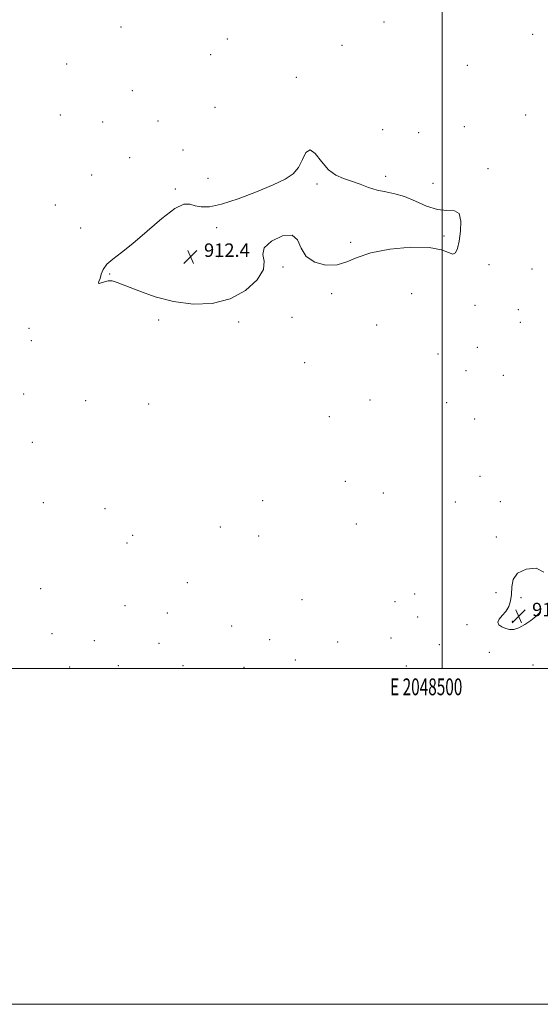
# Model space of a CAD drawing. Extents: x 2047300 to 2050200, y 337300 to 340200.
# Drawn here: x 2048249 to 2048558, y 337300 to 337886 of the extents above; entities that cross this region are included whole.
import ezdxf
from ezdxf.enums import TextEntityAlignment as Align

# ---------------------------------------------------------------- set-up
doc = ezdxf.new("R2010")
doc.units = 0
doc.header["$MEASUREMENT"] = 0
for name, color, linetype, lineweight in [('32000', 7, 'Continuous', 0), ('32001', 7, 'Continuous', 0), ('DTM SPOT ELEVATION', 2, 'Continuous', 13), ('INTERMEDIATE CONTOUR', 44, 'Continuous', 0), ('SPOT ELEVATION', 7, 'Continuous', 0)]:
    doc.layers.add(name, color=color, linetype=linetype, lineweight=lineweight)
doc.styles.add('Style-ITALICS', font='ITALICS.shx')
doc.styles.add('Style-WORKING', font='WORKING.shx')

# ---------------------------------------------------------------- blocks, each defined once
blk = doc.blocks.new('SPOT')
at = {"layer": 'SPOT ELEVATION'}
for p, q in [((-3.91, -3.91), (3.82, 3.81)), ((-1.65, 3.77), (1.72, -3.93))]:
    blk.add_line(p, q, dxfattribs=at)

msp = doc.modelspace()

# ---------------------------------------------------------------- linework, layer by layer
at = {"layer": '32000', "flags": 128}
for points in [[(2047300, 337300), (2050200, 337300), (2050200, 340200), (2047300, 340200), (2047300, 337300)], [(2047500, 337500), (2050000, 337500), (2050000, 340000), (2047500, 340000), (2047500, 337500)], [(2048500, 340000), (2048500, 337500)]]:
    msp.add_lwpolyline(points, dxfattribs=at)
at = {"layer": 'DTM SPOT ELEVATION'}
for p in [(2048465.34, 337884.83, 910.9), (2048308.84, 337881.77, 910.8), (2048553.76, 337877.46, 911.1), (2048372.2, 337874.72, 911.2), (2048362.19, 337865.37, 911.3), (2048440.38, 337870.82, 911.4), (2048276.43, 337859.72, 911.4), (2048514.866, 337858.966, 911.984), (2048413.101, 337851.845, 911.87), (2048315.66, 337843.97, 910.7), (2048364.75, 337833.91, 911.5), (2048272.81, 337829.35, 911.3), (2048298.03, 337825.18, 911.3), (2048330.82, 337825.83, 911.4), (2048549.73, 337829.37, 910.6), (2048464.54, 337820.71, 911.5), (2048486.06, 337818.99, 911.1), (2048513.27, 337822.46, 910.9), (2048345.78, 337808.56, 911.2), (2048313.94, 337803.99, 911.5), (2048527.2, 337797.38, 911.7), (2048291.47, 337793.67, 911.6), (2048360.6, 337791.7, 911.8), (2048466.43, 337792.92, 911.9), (2048341.12, 337785.28, 911.9), (2048425.503, 337788.419, 912.098), (2048494.47, 337788.79, 911.63), (2048269.86, 337775.75, 911.7), (2048284.85, 337762.25, 911.86), (2048365.86, 337762.43, 912.12), (2048501.136, 337757.49, 912.25), (2048445.565, 337753.588, 912.326), (2048366.85, 337745.11, 912.6), (2048405.17, 337738.92, 911.9), (2048527.82, 337740.3, 911.5), (2048553.48, 337737.72, 910.5), (2048302.04, 337734.74, 912.04), (2048434.17, 337722.98, 911.7), (2048481.8, 337723.16, 910.4), (2048519.52, 337716.15, 911.5), (2048545.28, 337713.44, 911.3), (2048331.23, 337707.42, 911.82), (2048410.53, 337708.95, 911.6), (2048254.11, 337702.44, 911.7), (2048378.81, 337706.21, 911.8), (2048460.95, 337704.35, 910.2), (2048546.59, 337706.08, 911.3), (2048255.43, 337695.1, 911.8), (2048521.01, 337691.02, 911.4), (2048497.44, 337687.22, 911.3), (2048418.11, 337682, 910.5), (2048514.19, 337677.32, 911.3), (2048536.47, 337674.42, 910.9), (2048250.97, 337663.29, 911.7), (2048287.76, 337659.3, 911.1), (2048325.24, 337657.34, 911.3), (2048457.07, 337659.7, 911.4), (2048502.62, 337658.17, 911.6), (2048432.76, 337649.79, 911.7), (2048519.31, 337648.37, 911.8), (2048256.13, 337634.5, 911.8), (2048522.58, 337614.31, 911.8), (2048442.29, 337611.35, 911.9), (2048464.9, 337604.46, 911.8), (2048262.54, 337598.67, 911.8), (2048393.08, 337599.83, 911.9), (2048507.81, 337599.12, 911.1), (2048534.67, 337599.17, 911.7), (2048299.37, 337595.11, 911.3), (2048367.93, 337584.09, 911.9), (2048448.83, 337585.98, 911.8), (2048315.78, 337579.27, 911.9), (2048390.72, 337578.71, 911.8), (2048532.26, 337578.17, 911.4), (2048312.34, 337574.61, 911.7), (2048348.38, 337550.99, 911.66), (2048260.99, 337547.51, 910.8), (2048483.6, 337544.2, 911.2), (2048531.96, 337545.05, 910.9), (2048311.16, 337537.29, 911.1), (2048416.58, 337540.88, 910.8), (2048471.92, 337539.63, 910.9), (2048546.84, 337542.17, 912.5), (2048336.36, 337532.86, 910.6), (2048374.7, 337525.25, 910.6), (2048485.38, 337530.66, 911.3), (2048514.69, 337526, 911.3), (2048541.68, 337527.95, 912.5), (2048267.78, 337520.67, 911.2), (2048293.01, 337516.52, 911.1), (2048331.38, 337514.85, 910.9), (2048397.24, 337517.15, 911.1), (2048437.85, 337515.76, 911.1), (2048469.53, 337518.1, 911.1), (2048498.3, 337514.19, 910.9), (2048527.96, 337509.59, 910.6), (2048412.64, 337505.06, 910.8), (2048553.99, 337502.03, 910.2), (2048278.37, 337500.75, 910.9), (2048307.25, 337501.67, 910.9), (2048345.83, 337501.68, 910.8), (2048382.01, 337500.6, 910.7), (2048478.75, 337501.35, 910.5)]:
    msp.add_point(p, dxfattribs=at)
at = {"layer": 'INTERMEDIATE CONTOUR'}
for points in [[(2048457.491, 337747.375, 912), (2048468.788, 337749.51, 912), (2048481.249, 337750.671, 912), (2048492.176, 337750.592, 912), (2048499.519, 337749.241, 912), (2048503.82, 337747.522, 912), (2048506.268, 337746.575, 912), (2048507.892, 337747.34, 912), (2048509.081, 337749.965, 912), (2048510.062, 337754.395, 912), (2048510.916, 337760.313, 912), (2048511.137, 337766.315, 912), (2048510.069, 337770.726, 912), (2048507.228, 337772.447, 912), (2048502.812, 337772.665, 912), (2048497.187, 337773.144, 912), (2048490.752, 337775.165, 912), (2048484.027, 337778.098, 912), (2048477.56, 337780.831, 912), (2048471.762, 337782.549, 912), (2048466.468, 337783.617, 912), (2048461.372, 337784.699, 912), (2048456.239, 337786.283, 912), (2048451.106, 337788.171, 912), (2048446.079, 337789.998, 912), (2048441.248, 337791.592, 912), (2048436.637, 337793.599, 912), (2048432.256, 337796.862, 912), (2048428.14, 337801.71, 912), (2048424.446, 337806.411, 912), (2048421.355, 337808.718, 912), (2048418.938, 337807.099, 912), (2048416.799, 337802.882, 912), (2048414.42, 337798.113, 912), (2048411.239, 337794.352, 912), (2048406.487, 337791.226, 912), (2048399.345, 337787.879, 912), (2048389.486, 337783.763, 912), (2048378.553, 337779.578, 912), (2048368.679, 337776.336, 912), (2048361.491, 337774.791, 912), (2048356.579, 337774.662, 912), (2048353.024, 337775.42, 912), (2048349.889, 337776.383, 912), (2048346.157, 337776.283, 912), (2048340.792, 337773.707, 912), (2048333.182, 337767.828, 912), (2048324.407, 337760.173, 912), (2048315.973, 337752.852, 912), (2048309.112, 337747.483, 912), (2048303.968, 337743.687, 912), (2048300.413, 337740.589, 912), (2048298.262, 337737.514, 912), (2048297.073, 337734.586, 912), (2048296.349, 337732.124, 912), (2048295.733, 337730.395, 912), (2048295.438, 337729.418, 912), (2048295.82, 337729.167, 912), (2048297.11, 337729.54, 912), (2048299.041, 337730.181, 912), (2048301.225, 337730.672, 912), (2048303.504, 337730.616, 912), (2048306.661, 337729.74, 912), (2048311.712, 337727.79, 912), (2048319.368, 337724.717, 912), (2048329.121, 337721.261, 912), (2048340.161, 337718.363, 912), (2048351.707, 337716.871, 912), (2048363.106, 337717.267, 912), (2048373.738, 337719.944, 912), (2048382.938, 337724.993, 912), (2048389.869, 337731.302, 912), (2048393.651, 337737.46, 912), (2048394.024, 337742.405, 912), (2048393.211, 337746.475, 912), (2048394.057, 337750.358, 912), (2048398.504, 337754.379, 912), (2048404.882, 337757.404, 912), (2048410.618, 337757.941, 912), (2048413.908, 337755.067, 912), (2048416.008, 337750.159, 912), (2048418.947, 337745.17, 912), (2048424.171, 337741.719, 912), (2048430.826, 337740.09, 912), (2048437.479, 337740.232, 912), (2048443.23, 337741.971, 912), (2048449.312, 337744.622, 912), (2048457.491, 337747.375, 912)], [(2048560.523, 337557.24, 912), (2048555.974, 337559.589, 912), (2048549.996, 337559.131, 912), (2048544.85, 337556.636, 912), (2048542.212, 337552.852, 912), (2048541.43, 337548.435, 912), (2048541.269, 337544.018, 912), (2048540.706, 337540.113, 912), (2048539.56, 337536.766, 912), (2048537.866, 337533.897, 912), (2048535.774, 337531.434, 912), (2048533.924, 337529.317, 912), (2048533.075, 337527.494, 912), (2048533.753, 337525.923, 912), (2048535.557, 337524.63, 912), (2048537.845, 337523.654, 912), (2048540.142, 337523.075, 912), (2048542.608, 337523.126, 912), (2048545.555, 337524.08, 912)], [(2048545.555, 337524.08, 912), (2048549.128, 337526.054, 912), (2048552.765, 337528.537, 912), (2048555.735, 337530.864, 912), (2048557.542, 337532.683, 912), (2048558.655, 337534.907, 912)]]:
    msp.add_polyline3d(points, dxfattribs=at)

# ---------------------------------------------------------------- block references
at = {"layer": 'SPOT ELEVATION'}
for p in [(2048350.244, 337744.953, 912.43), (2048545.505, 337531.022, 912.408)]:
    msp.add_blockref('SPOT', p, dxfattribs=at)

# ---------------------------------------------------------------- texts
at = {"layer": '32001', "style": 'Style-WORKING', "width": 0.67}
msp.add_text('E 2048500', height=10, dxfattribs=at).set_placement((2048490.508, 337494), align=Align.TOP_CENTER)
at = {"layer": 'SPOT ELEVATION', "style": 'Style-ITALICS'}
for p in [(2048358.244, 337744.953, 912.43), (2048553.505, 337531.022, 912.408)]:
    msp.add_text('912.4', height=8, dxfattribs=at).set_placement(p)

doc.saveas('drawing.dxf')
